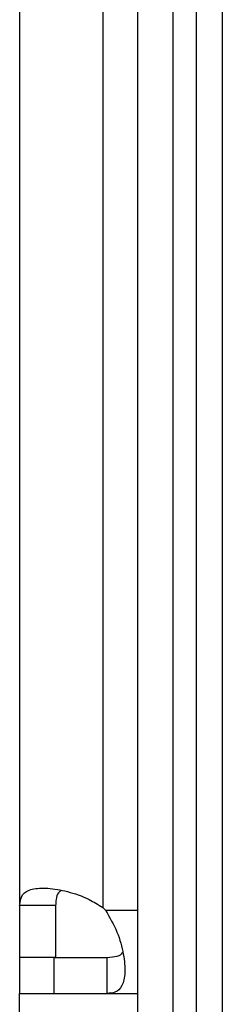
# Model space of a CAD drawing. Extents: x 0.4 to 10.6, y 0.4 to 8.1.
# Drawn here: x 8 to 8.1, y 6 to 6.1 of the extents above; entities that cross this region are included whole.
import ezdxf

# ---------------------------------------------------------------- set-up
doc = ezdxf.new("R2010")
doc.units = 0
doc.linetypes.add('SLD-SOLID', pattern=[0])
doc.layers.get('0').update_dxf_attribs({"linetype": 'CONTINUOUS'})

msp = doc.modelspace()

# ---------------------------------------------------------------- linework, layer by layer
at = {"color": 7, "linetype": 'SLD-SOLID'}
for p, q in [((8.045788855397925, 6.274202597779134), (8.045788855397925, 6.005010617730081)), ((8.055040794740954, 6.27440130926138), (8.055040794740954, 6.004811906247835)), ((8.065473875994886, 5.977128922044032), (8.065473875994886, 6.274317896002755)), ((8.068361024864519, 5.977128922044032), (8.068361024864519, 6.274317896002755)), ((8.058912202462565, 6.11598456152739), (8.058912202462565, 5.976441845536754)), ((8.062849198759826, 6.11598456152739), (8.062849198759826, 5.976441845536754)), ((8.049791479381492, 6.005010617730081), (8.045788855397925, 6.005010617730081)), ((8.045788855397925, 6.005010617730081), (8.045788855397925, 5.999252277139812)), ((8.049791479381492, 6.005010617730081), (8.049791479381492, 5.999252277139812)), ((8.049791479381492, 5.999252277139812), (8.045788855397925, 5.999252277139812)), ((8.045788855397925, 5.999252277139812), (8.045788855397925, 5.995249653156244)), ((8.049630030579896, 5.995249653156244), (8.049630030579896, 5.999252277139812)), ((8.049630030579896, 5.999252277139812), (8.055548724873303, 5.999252277139812)), ((8.055548724873303, 5.995249653156244), (8.055548724873303, 5.999252277139812)), ((8.045788855397925, 5.995249653156244), (8.049630030579896, 5.995249653156244)), ((8.045788855397925, 5.990000308463788), (8.045788855397925, 5.995249653156244)), ((8.049630030579896, 5.995249653156244), (8.055548724873303, 5.995249653156244)), ((8.055548724873303, 5.995249653156244), (8.058912202462565, 5.995249653156244))]:
    msp.add_line(p, q, dxfattribs=at)
at = {"color": 8, "linetype": 'SLD-SOLID'}
msp.add_line((8.055351059601193, 6.004501621832268), (8.058912202462565, 6.004501621832268), dxfattribs=at)
at = {"color": 7, "linetype": 'SLD-SOLID'}
msp.add_arc((8.049630047102742, 5.999091431354346), 0.007874015748065259, 43.40051720392053, 46.59375765397282, dxfattribs=at)
for points, knots in [([(8.045788855397925, 6.005010617730081), (8.045847296286647, 6.005448968743151), (8.045964144326401, 6.006325417711026), (8.047074474539794, 6.006911423110484), (8.048842281413023, 6.007030496990151), (8.051089791166374, 6.006647512211314), (8.053279758946712, 6.005897726015742), (8.05453765986306, 6.005122129241671), (8.055040794740954, 6.004811906247835)], [0, 0, 0, 0, 0.1806289176761407, 0.3611535590101212, 0.5370458165291233, 0.7100607864592926, 0.8840301895756527, 1, 1, 1, 1]), ([(8.05041873613537, 6.006692356524714), (8.050303467047652, 6.006612014479573), (8.049995399103896, 6.006397292483124), (8.04982354250513, 6.005800062310215), (8.04980120300681, 6.005250028693067), (8.049791479381492, 6.005010617730081)], [0, 0, 0, 0, 0.2524140071898815, 0.6746011936841251, 1, 1, 1, 1]), ([(8.055351059601193, 6.004501621832268), (8.055815597682578, 6.003700765532971), (8.056744804054924, 6.002098828455132), (8.057399732880095, 5.99958710575155), (8.057582498276584, 5.997489087325403), (8.057261332860216, 5.996018363332722), (8.056571351756691, 5.995332517522733), (8.055840224520258, 5.995273273632068), (8.055548724873303, 5.995249653156244)], [0, 0, 0, 0, 0.1807567190760592, 0.3615641040852395, 0.5380650946469919, 0.7112480568200981, 0.8848749091803536, 1, 1, 1, 1]), ([(8.055548724873303, 5.999252277139812), (8.055936406126344, 5.999285345149139), (8.056635356464428, 5.999344963446688), (8.057176355091865, 5.999591148985507), (8.057258576001923, 5.999852273935624), (8.05726032465631, 5.999857827477777)], [0, 0, 0, 0, 0.5493459832021578, 0.9904155995928435, 1, 1, 1, 1])]:
    msp.add_open_spline(points, degree=3, knots=knots, dxfattribs=at)

doc.saveas('drawing.dxf')
